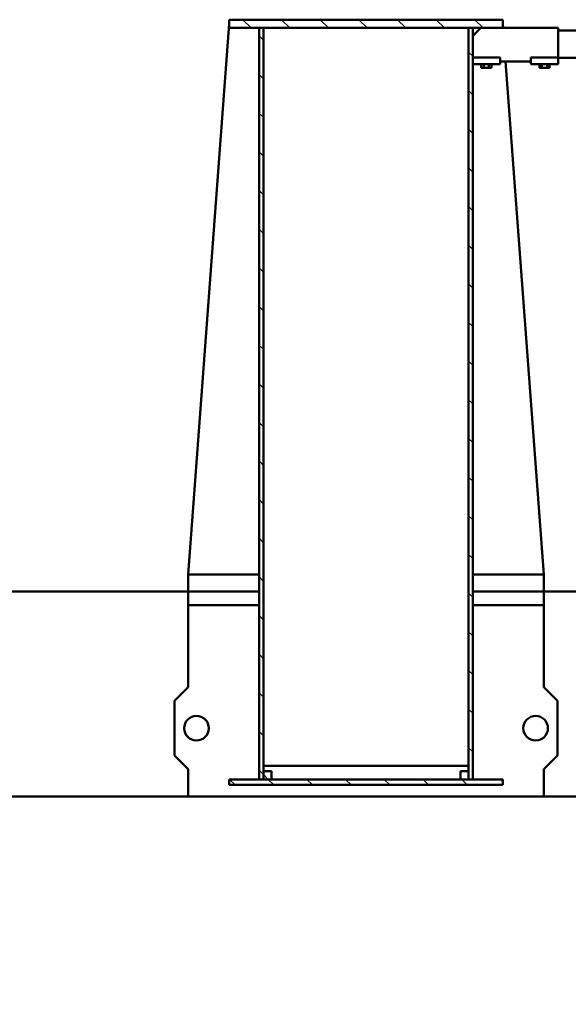
# Model space of a CAD drawing. Units: millimetres. Extents: x 0 to 23760, y -579 to 16800.
# Drawn here: x 19888 to 20690, y 12141 to 13582 of the extents above; entities that cross this region are included whole.
import ezdxf

# ---------------------------------------------------------------- set-up
doc = ezdxf.new("R2010")
doc.units = ezdxf.units.MM
doc.header["$MEASUREMENT"] = 0
for name, color, linetype, lineweight in [('(1) Shape lines', 7, 'Continuous', 35), ('(6) Dimensions', 7, 'Continuous', 35), ('(8) Hatches', 7, 'Continuous', 35)]:
    doc.layers.add(name, color=color, linetype=linetype, lineweight=lineweight)
doc.styles.add('Arial', font='ARIAL.TTF')
doc.dimstyles.new('Vertex Style', dxfattribs={"dimscale": 40, "dimtxt": 0.18, "dimasz": 3.6, "dimexe": 1.8, "dimexo": 0.0625, "dimgap": 1.7, "dimtad": 1, "dimdec": 1, "dimdsep": 46, "dimtxsty": 'Arial', "dimblk1": 'CLOSED', "dimblk2": 'CLOSED', "dimsah": 1, "dimcen": 0.09, "dimdle": 1.8, "dimclrd": 9, "dimclre": 9, "dimadec": 1, "dimazin": 2, "dimtfac": 0.65, "dimtdec": 4, "dimtmove": 0, "dimatfit": 3, "dimfxl": 0, "dimtolj": 1, "dimtzin": 0, "dimlwd": 25, "dimlwe": 25, "dimarcsym": 0})

# ---------------------------------------------------------------- blocks, each defined once
blk = doc.blocks.new('_Closed')
at = {"color": 0, "linetype": 'ByBlock', "lineweight": -2}
for p, q in [((-1, 0.166667), (0, 0)), ((-1, 0.166667), (-1, -0.166667)), ((0, 0), (-1, -0.166667)), ((0, 0), (-1, 0))]:
    blk.add_line(p, q, dxfattribs=at)
blk = doc.blocks.new('*D75')
at = {"layer": '(6) Dimensions', "color": 9, "lineweight": 25}
for p, q in [((19244.6, 12726.4), (19244.6, 10775.9)), ((21355.1, 12459.9), (21355.1, 10775.9)), ((21211.1, 10847.9), (19388.6, 10847.9))]:
    blk.add_line(p, q, dxfattribs=at)
at = {"layer": 'Defpoints', "color": 0}
for p in [(19244.6, 12846.4), (21355.1, 12579.9), (19244.6, 10847.9)]:
    blk.add_point(p, dxfattribs=at)
at = {"layer": '(6) Dimensions', "color": 9, "lineweight": 25, "xscale": 144, "yscale": 144, "zscale": 144, "rotation": 180}
blk.add_blockref('_Closed', (19244.6, 10847.9), dxfattribs=at)
at = {"layer": '(6) Dimensions', "color": 9, "lineweight": 25, "xscale": 144, "yscale": 144, "zscale": 144}
blk.add_blockref('_Closed', (21355.1, 10847.9), dxfattribs=at)
at = {"layer": '(6) Dimensions', "color": 0, "lineweight": 35, "insert": (20299.9, 10979.4), "char_height": 140, "attachment_point": 5, "style": 'Arial'}
blk.add_mtext('\\A1;2111', dxfattribs=at)
blk = doc.blocks.new('HATCH_21_711522c1-82f0-4d76-99d1-121a02cae437')
at = {"layer": '(8) Hatches', "color": 0, "lineweight": 9}
for p, q in [((-12680.788, 1178.47), (-12686.788, 1172.47)), ((-12624.2196, 1178.47), (-12630.2196, 1172.47)), ((-12567.6512, 1178.47), (-12573.6512, 1172.47)), ((-12511.0828, 1178.47), (-12517.0828, 1172.47)), ((-12454.5144, 1178.47), (-12460.5144, 1172.47)), ((-12397.946, 1178.47), (-12403.946, 1172.47)), ((-12341.3776, 1178.47), (-12347.3776, 1172.47)), ((-12284.8092, 1178.47), (-12290.8092, 1172.47)), ((-12228.2408, 1178.47), (-12234.2408, 1172.47)), ((-12171.6724, 1178.47), (-12177.6724, 1172.47)), ((-12115.104, 1178.47), (-12121.104, 1172.47)), ((-12058.5356, 1178.47), (-12064.5356, 1172.47)), ((-12001.9672, 1178.47), (-12007.9672, 1172.47)), ((-11945.3988, 1178.47), (-11951.3988, 1172.47)), ((-11888.8304, 1178.47), (-11894.8304, 1172.47)), ((-11832.262, 1178.47), (-11838.262, 1172.47)), ((-11775.6936, 1178.47), (-11781.6936, 1172.47)), ((-11719.1252, 1178.47), (-11725.1252, 1172.47)), ((-11662.5568, 1178.47), (-11668.5568, 1172.47))]:
    blk.add_line(p, q, dxfattribs=at)
blk = doc.blocks.new('HATCH_23_bdc1a62d-c658-4088-bd57-3a368ee3f646')
at = {"layer": '(8) Hatches', "color": 0, "lineweight": 9}
for p, q in [((-12703.966, 872.45), (-12709.966, 866.45)), ((-12647.3976, 872.45), (-12653.3976, 866.45)), ((-12590.8292, 872.45), (-12596.8292, 866.45)), ((-12534.2608, 872.45), (-12540.2608, 866.45)), ((-12477.6924, 872.45), (-12483.6924, 866.45)), ((-12421.124, 872.45), (-12427.124, 866.45)), ((-12364.5556, 872.45), (-12370.5556, 866.45)), ((-12307.9872, 872.45), (-12313.9872, 866.45)), ((-12251.4188, 872.45), (-12257.4188, 866.45)), ((-12194.8504, 872.45), (-12200.8504, 866.45)), ((-12138.282, 872.45), (-12144.282, 866.45)), ((-12081.7136, 872.45), (-12087.7136, 866.45)), ((-12025.1452, 872.45), (-12031.1452, 866.45)), ((-11968.5768, 872.45), (-11974.5768, 866.45)), ((-11912.0084, 872.45), (-11918.0084, 866.45)), ((-11855.44, 872.45), (-11861.44, 866.45)), ((-11798.8716, 872.45), (-11804.8716, 866.45)), ((-11742.3032, 872.45), (-11748.3032, 866.45)), ((-11685.7348, 872.45), (-11691.7348, 866.45)), ((-11629.1664, 872.45), (-11635.1664, 866.45))]:
    blk.add_line(p, q, dxfattribs=at)
blk = doc.blocks.new('HATCH_24_270b281a-a969-4cb7-b340-3d8bf91e2fe9')
at = {"layer": '(8) Hatches', "color": 0, "lineweight": 9}
for p, q in [((-11618.5668, 1222.46), (-11622.1, 1218.9268)), ((-11614.1, 1170.3584), (-11622.1, 1162.3584)), ((-11614.1, 1113.79), (-11622.1, 1105.79)), ((-11614.1, 1057.2216), (-11622.1, 1049.2216)), ((-11614.1, 1000.6532), (-11622.1, 992.6532)), ((-11614.1, 944.0848), (-11622.1, 936.0848)), ((-11614.1, 887.5164), (-11622.1, 879.5164)), ((-11614.1, 830.948), (-11622.1, 822.948))]:
    blk.add_line(p, q, dxfattribs=at)
blk = doc.blocks.new('HATCH_25_564236eb-6350-4267-94f2-af82eb317fba')
at = {"layer": '(8) Hatches', "color": 0, "lineweight": 9}
for p, q in [((-12722.1, 1193.7264), (-12734.1, 1181.7264)), ((-12722.1, 1137.158), (-12734.1, 1125.158)), ((-12722.1, 1080.5896), (-12734.1, 1068.5896)), ((-12722.1, 1024.0212), (-12734.1, 1012.0212)), ((-12722.1, 967.4528), (-12734.1, 955.4528)), ((-12722.1, 910.8844), (-12734.1, 898.8844)), ((-12722.1, 854.316), (-12734.1, 842.316))]:
    blk.add_line(p, q, dxfattribs=at)
blk = doc.blocks.new('HATCH_26_3d0a119f-e577-4afc-9fc3-1d9015265678')
at = {"layer": '(8) Hatches', "color": 0, "lineweight": 9}
blk.add_line((-11622.1, 1162.3584), (-11623.9884, 1160.47), dxfattribs=at)
blk = doc.blocks.new('HATCH_28_b7594be8-ef18-4aed-a624-9bf638c68114')
at = {"layer": '(8) Hatches', "color": 0, "lineweight": 9}
blk.add_line((-11622.1, 879.5164), (-11629.1664, 872.45), dxfattribs=at)
blk = doc.blocks.new('Crane_single_14_46a20e36-df9b-4a2a-93a3-449a1ab7543c')
at = {"layer": '(1) Shape lines', "color": 7, "linetype": 'Continuous', "lineweight": 50, "ltscale": 120}
for p, q in [((-11597.1, 1731), (-11597.1, 1282.5)), ((-12718.1, 1303.5), (-12718.1, 1639.5)), ((-11897.1, 1503.8), (-11897.1, 1282.5)), ((-12678.1, 1303.5), (-12678.1, 1349.5)), ((-12722.1, 1303.5), (-12716.1, 1303.5)), ((-12722.1, 1303.5), (-12722.1, 1222.5)), ((-12678.8, 1303.5), (-12716.1, 1303.5)), ((-12678.8, 1303.5), (-12676.8, 1303.5)), ((-12678.8, 1303.5), (-12678.8, 1263.5)), ((-12668.8, 1303.5), (-12676.8, 1303.5)), ((-12668.8, 1303.5), (-12668.8, 1263.5)), ((-11757.1, 1282.5), (-11737.1, 1302.5)), ((-11737.1, 1302.5), (-11657.1, 1302.5)), ((-11657.1, 1302.5), (-11637.1, 1282.5)), ((-12668.8, 1291), (-12663.8, 1291)), ((-12668.8, 1287.2), (-12663.8, 1287.2)), ((-12663.8, 1287.2), (-12663.8, 1291)), ((-12663.8, 1279.7), (-12663.8, 1287.2)), ((-12672.8, 1226.6), (-11922.1, 1282.5)), ((-12668.8, 1279.7), (-12663.8, 1279.7)), ((-12668.8, 1276), (-12663.8, 1276)), ((-12663.8, 1276), (-12663.8, 1279.7)), ((-11897.1, 1282.5), (-11922.1, 1282.5)), ((-11922.1, 1282.5), (-11922.1, 1178.5)), ((-11877.1, 1282.5), (-11897.1, 1282.5)), ((-11897.1, 1178.5), (-11897.1, 1282.5)), ((-11877.1, 1178.5), (-11877.1, 1282.5)), ((-11877.1, 1282.5), (-11757.1, 1282.5)), ((-11637.1, 1282.5), (-11597.1, 1282.5)), ((-11597.1, 1282.5), (-11597.1, 762.5)), ((-12678.8, 1263.5), (-12676.8, 1263.5)), ((-12676.8, 1263.5), (-12668.8, 1263.5)), ((-12672.8, 1263.5), (-12672.8, 1218.5)), ((-12722.1, 1222.5), (-12734.1, 1222.5)), ((-12734.1, 1222.5), (-12734.1, 822.5)), ((-12728.1, 1222.5), (-12722.1, 1222.9)), ((-12722.1, 822.5), (-12722.1, 1222.5)), ((-12676.8, 1218.5), (-12678.8, 1218.5)), ((-12678.8, 1178.5), (-12678.8, 1218.5)), ((-12668.8, 1218.5), (-12676.8, 1218.5)), ((-12668.8, 1178.5), (-12668.8, 1218.5)), ((-11614.1, 1222.5), (-11622.1, 1222.5)), ((-11622.1, 1222.5), (-11622.1, 822.5)), ((-11614.1, 822.5), (-11614.1, 1222.5)), ((-12668.8, 1206), (-12663.8, 1206)), ((-12668.8, 1202.2), (-12663.8, 1202.2)), ((-12663.8, 1202.2), (-12663.8, 1206)), ((-12663.8, 1194.7), (-12663.8, 1202.2)), ((-12722.1, 1190.5), (-12716.1, 1184.5)), ((-12716.1, 1184.5), (-12710.1, 1178.5)), ((-12668.8, 1194.7), (-12663.8, 1194.7)), ((-12668.8, 1191), (-12663.8, 1191)), ((-12663.8, 1191), (-12663.8, 1194.7)), ((-12722.1, 1178.5), (-12722.1, 1172.5)), ((-11622.1, 1178.5), (-12722.1, 1178.5)), ((-12722.1, 1172.5), (-11622.1, 1172.5)), ((-12722.1, 1172.4), (-12722.1, 1172.5)), ((-11642.1, 1172.5), (-12722.1, 1172.5)), ((-12722.1, 1172.5), (-12722.1, 1172.5)), ((-11642.1, 872.5), (-11642.1, 1172.5)), ((-11634.1, 1172.5), (-11634.1, 1160.5)), ((-11622.1, 1172.5), (-11634.1, 1172.5)), ((-11622.1, 1172.5), (-11622.1, 1178.5)), ((-11622.1, 1160.5), (-11622.1, 1172.5)), ((-11634.1, 1160.5), (-11622.1, 1160.5)), ((-11634.1, 884.4), (-11634.1, 872.4)), ((-11622.1, 884.4), (-11634.1, 884.4)), ((-11622.1, 872.4), (-11622.1, 884.4)), ((-12722.1, 872.5), (-11642.1, 872.5)), ((-12722.1, 872.5), (-12722.1, 872.5)), ((-12722.1, 872.4), (-12722.1, 866.4)), ((-11622.1, 872.4), (-12722.1, 872.4)), ((-12722.1, 866.4), (-11622.1, 866.4)), ((-11922.1, 866.4), (-11922.1, 762.5)), ((-11897.1, 762.5), (-11897.1, 866.4)), ((-11877.1, 762.5), (-11877.1, 866.4)), ((-11634.1, 872.4), (-11622.1, 872.4)), ((-11622.1, 866.4), (-11622.1, 872.4)), ((-12734.1, 822.5), (-12722.1, 822.5)), ((-12728.1, 822.5), (-11922.1, 762.5)), ((-11622.1, 822.5), (-11614.1, 822.5)), ((-11897.1, 762.5), (-11922.1, 762.5)), ((-11897.1, 762.5), (-11877.1, 762.5)), ((-11897.1, 762.5), (-11897.1, 193)), ((-11757.1, 762.5), (-11877.1, 762.5)), ((-11737.1, 742.5), (-11757.1, 762.5)), ((-11637.1, 762.5), (-11657.1, 742.5)), ((-11597.1, 762.5), (-11637.1, 762.5)), ((-11597.1, 762.5), (-11597.1, 35)), ((-11657.1, 742.5), (-11737.1, 742.5))]:
    blk.add_line(p, q, dxfattribs=at)
for centre in [(-11697.1, 1270.5), (-11697.1, 774.5)]:
    blk.add_circle(centre, 18, dxfattribs=at)
at = {"layer": '(8) Hatches', "color": 253, "linetype": 'ByBlock'}
for name in ['HATCH_24_270b281a-a969-4cb7-b340-3d8bf91e2fe9', 'HATCH_25_564236eb-6350-4267-94f2-af82eb317fba', 'HATCH_21_711522c1-82f0-4d76-99d1-121a02cae437', 'HATCH_26_3d0a119f-e577-4afc-9fc3-1d9015265678', 'HATCH_28_b7594be8-ef18-4aed-a624-9bf638c68114', 'HATCH_23_bdc1a62d-c658-4088-bd57-3a368ee3f646']:
    blk.add_blockref(name, (0, 0), dxfattribs=at)

msp = doc.modelspace()

# ---------------------------------------------------------------- block references
at = {"color": 7, "linetype": 'ByBlock', "rotation": 270}
msp.add_blockref('Crane_single_14_46a20e36-df9b-4a2a-93a3-449a1ab7543c', (19372.13, 847.8), dxfattribs=at)

# ---------------------------------------------------------------- dimensions: what is measured, and where the dimension line sits
at = {"layer": '(6) Dimensions', "color": 7, "lineweight": 35}
dim = msp.add_linear_dim(base=(19244.59, 10847.9), p1=(21355.13, 12579.9), p2=(19244.59, 12846.4), dimstyle='Vertex Style', override={"dimtxt": 3.5, "dimexo": 3, "dimgap": 1.53125, "dimdec": 0, "dimlfac": 1.000218, "dimtxsty": 'Arial', "dimcen": 0}, dxfattribs=at)
dim.commit()
dim.dimension.update_dxf_attribs({"geometry": '*D75', "text_midpoint": (20299.86, 10847.9), "dimtype": 160})

doc.saveas('drawing.dxf')
